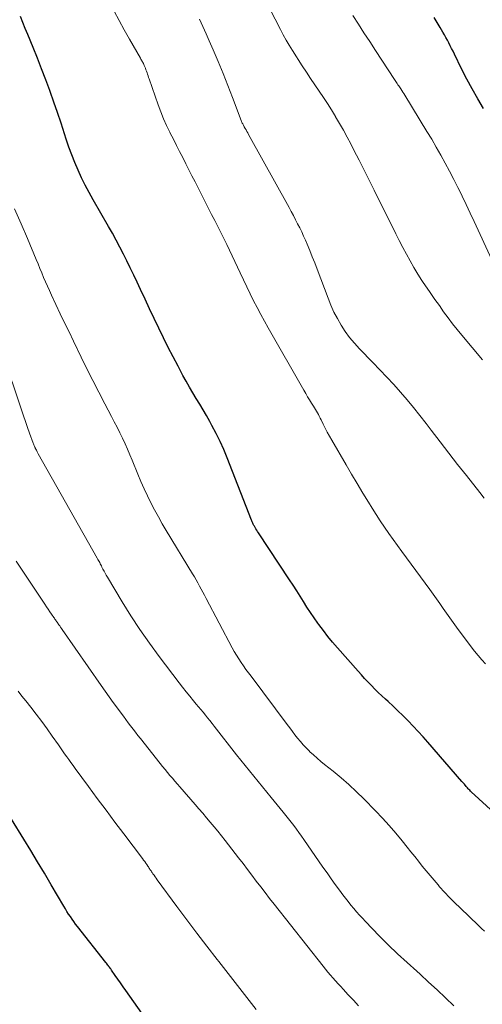
# Model space of a CAD drawing. Units: feet. Extents: x 1899046 to 1900006, y 515000 to 520000.
# Drawn here: x 1899816 to 1899879, y 519251 to 519385 of the extents above; entities that cross this region are included whole.
import ezdxf

# ---------------------------------------------------------------- set-up
doc = ezdxf.new("R2010")
doc.units = ezdxf.units.FT
doc.header["$LTSCALE"] = 100
doc.header["$MEASUREMENT"] = 0
doc.layers.add('CONTOUR INDEX', color=32, linetype='Continuous', lineweight=25)
doc.layers.add('CONTOUR INTERMEDIATE', color=40, linetype='Continuous', lineweight=15)

msp = doc.modelspace()

# ---------------------------------------------------------------- linework, layer by layer
at = {"layer": 'CONTOUR INDEX', "flags": 128}
for points, elevation in [([(1899883.32, 519275), (1899877.62, 519280.21), (1899877.52, 519280.31), (1899877.41, 519280.41), (1899877.31, 519280.51), (1899877.22, 519280.62), (1899877.12, 519280.73), (1899877.03, 519280.83), (1899876.93, 519280.94), (1899876.84, 519281.05), (1899876.81, 519281.1), (1899876.7, 519281.23), (1899876.59, 519281.36), (1899876.48, 519281.49), (1899876.36, 519281.62), (1899871.74, 519286.94), (1899871.09, 519287.68), (1899870.43, 519288.41), (1899869.75, 519289.12), (1899869.07, 519289.82), (1899868.96, 519289.93), (1899868.32, 519290.57), (1899867.66, 519291.2), (1899867, 519291.82), (1899866.33, 519292.44), (1899865.97, 519292.77), (1899865.48, 519293.22), (1899865, 519293.68), (1899864.52, 519294.15), (1899864.06, 519294.63), (1899863.6, 519295.12), (1899863.15, 519295.6), (1899862.7, 519296.1), (1899862.25, 519296.59), (1899859.45, 519299.75), (1899858.8, 519300.51), (1899858.16, 519301.29), (1899857.54, 519302.08), (1899856.94, 519302.89), (1899856.79, 519303.1), (1899856.29, 519303.81), (1899855.79, 519304.54), (1899855.32, 519305.27), (1899854.85, 519306.01), (1899854.39, 519306.76), (1899853.92, 519307.5), (1899853.44, 519308.24), (1899852.96, 519308.97), (1899848.73, 519315.37), (1899848.61, 519315.55), (1899848.5, 519315.73), (1899848.39, 519315.9), (1899848.27, 519316.08), (1899848.17, 519316.24), (1899848.11, 519316.34), (1899848.06, 519316.44), (1899848.01, 519316.54), (1899847.96, 519316.65), (1899847.92, 519316.75), (1899847.87, 519316.86), (1899847.83, 519316.96), (1899847.79, 519317.07), (1899844.49, 519325.51), (1899844.02, 519326.64), (1899843.53, 519327.75), (1899842.99, 519328.85), (1899842.42, 519329.93), (1899842.12, 519330.48), (1899841.68, 519331.27), (1899841.23, 519332.05), (1899840.76, 519332.83), (1899840.29, 519333.59), (1899839.82, 519334.36), (1899839.36, 519335.14), (1899838.91, 519335.92), (1899838.48, 519336.72), (1899837.81, 519337.95), (1899837.14, 519339.23), (1899836.47, 519340.52), (1899835.82, 519341.82), (1899835.19, 519343.12), (1899834.56, 519344.43), (1899833.94, 519345.74), (1899833.33, 519347.05), (1899832.71, 519348.36), (1899832.24, 519349.38), (1899831.79, 519350.34), (1899831.33, 519351.3), (1899830.86, 519352.25), (1899830.39, 519353.19), (1899829.9, 519354.13), (1899829.4, 519355.07), (1899828.89, 519356), (1899828.37, 519356.92), (1899826.3, 519360.56), (1899825.75, 519361.55), (1899825.22, 519362.54), (1899824.72, 519363.55), (1899824.24, 519364.57), (1899823.79, 519365.6), (1899823.37, 519366.65), (1899822.99, 519367.7), (1899822.63, 519368.77), (1899822.4, 519369.51), (1899821.93, 519370.96), (1899821.45, 519372.39), (1899820.95, 519373.82), (1899820.44, 519375.25), (1899820.4, 519375.36), (1899819.85, 519376.83), (1899819.29, 519378.3), (1899818.71, 519379.76), (1899818.12, 519381.22), (1899817.4, 519382.97), (1899817.07, 519383.78), (1899816.75, 519384.59), (1899816.44, 519385.41)], 960), ([(1899879.3, 519372.94), (1899878.5, 519374.25), (1899877.74, 519375.59), (1899877.01, 519376.94), (1899876.32, 519378.32), (1899875.34, 519380.33), (1899875.15, 519380.71), (1899874.96, 519381.08), (1899874.77, 519381.46), (1899874.58, 519381.83), (1899874.38, 519382.2), (1899874.18, 519382.57), (1899873.97, 519382.93), (1899873.76, 519383.29), (1899873.39, 519383.93), (1899872.99, 519384.61), (1899872.6, 519385.29)], 980), ([(1899835.07, 519247.08), (1899830.71, 519253.25), (1899830.35, 519253.75), (1899830, 519254.26), (1899829.64, 519254.77), (1899829.29, 519255.28), (1899828.77, 519256.02), (1899828.68, 519256.16), (1899828.58, 519256.29), (1899828.49, 519256.42), (1899828.39, 519256.56), (1899828.38, 519256.57), (1899828.28, 519256.69), (1899828.19, 519256.82), (1899828.1, 519256.94), (1899828, 519257.06), (1899824.16, 519261.93), (1899823.91, 519262.26), (1899823.66, 519262.6), (1899823.42, 519262.93), (1899823.19, 519263.28), (1899822.96, 519263.62), (1899822.73, 519263.97), (1899822.52, 519264.33), (1899822.3, 519264.68), (1899820.59, 519267.6), (1899819.67, 519269.15), (1899818.75, 519270.69), (1899817.82, 519272.22), (1899816.88, 519273.76), (1899815.2, 519276.49)], 940)]:
    msp.add_lwpolyline(points, dxfattribs=dict(at, elevation=elevation))
at = {"layer": 'CONTOUR INTERMEDIATE', "flags": 128}
for points, elevation in [([(1899879.15, 519338.84), (1899876.36, 519342.16), (1899875.71, 519342.94), (1899875.08, 519343.73), (1899874.47, 519344.54), (1899873.87, 519345.36), (1899873.29, 519346.19), (1899872.7, 519347.02), (1899872.12, 519347.85), (1899871.55, 519348.68), (1899871.51, 519348.74), (1899870.93, 519349.6), (1899870.37, 519350.47), (1899869.83, 519351.36), (1899869.31, 519352.26), (1899868.81, 519353.17), (1899868.32, 519354.08), (1899867.84, 519355.01), (1899867.38, 519355.93), (1899864.45, 519361.84), (1899863.77, 519363.21), (1899863.08, 519364.57), (1899862.39, 519365.93), (1899861.69, 519367.29), (1899861.26, 519368.13), (1899860.77, 519369.06), (1899860.26, 519369.99), (1899859.74, 519370.9), (1899859.21, 519371.81), (1899859.19, 519371.86), (1899858.65, 519372.74), (1899858.1, 519373.6), (1899857.54, 519374.45), (1899856.96, 519375.3), (1899856.38, 519376.14), (1899855.8, 519376.99), (1899855.24, 519377.85), (1899854.68, 519378.71), (1899853.33, 519380.83), (1899852.91, 519381.52), (1899852.5, 519382.22), (1899852.1, 519382.93), (1899851.73, 519383.65), (1899849.61, 519387.83)], 972), ([(1899879.57, 519297.57), (1899879.06, 519298.13), (1899878.56, 519298.7), (1899878.08, 519299.29), (1899877.62, 519299.89), (1899875.63, 519302.55), (1899875.16, 519303.18), (1899874.7, 519303.82), (1899874.25, 519304.46), (1899873.81, 519305.1), (1899873.37, 519305.75), (1899872.92, 519306.39), (1899872.46, 519307.03), (1899872, 519307.66), (1899868.81, 519311.97), (1899868.2, 519312.8), (1899867.6, 519313.62), (1899867.01, 519314.45), (1899866.42, 519315.28), (1899865.84, 519316.13), (1899865.27, 519316.97), (1899864.72, 519317.83), (1899864.17, 519318.69), (1899863.68, 519319.49), (1899862.9, 519320.75), (1899862.13, 519322.03), (1899861.37, 519323.31), (1899860.62, 519324.59), (1899858.67, 519327.94), (1899858.38, 519328.47), (1899858.08, 519329), (1899857.8, 519329.54), (1899857.53, 519330.08), (1899857.23, 519330.7), (1899857.11, 519330.93), (1899856.99, 519331.17), (1899856.87, 519331.4), (1899856.75, 519331.63), (1899856.62, 519331.86), (1899856.49, 519332.09), (1899856.35, 519332.31), (1899856.21, 519332.54), (1899855.95, 519332.96), (1899855.68, 519333.39), (1899855.41, 519333.83), (1899855.15, 519334.27), (1899854.9, 519334.71), (1899850.06, 519343.16), (1899849.54, 519344.08), (1899849.04, 519345), (1899848.55, 519345.92), (1899848.07, 519346.85), (1899847.61, 519347.79), (1899847.14, 519348.73), (1899846.69, 519349.68), (1899846.24, 519350.62), (1899844.42, 519354.49), (1899844.02, 519355.31), (1899843.62, 519356.13), (1899843.21, 519356.94), (1899842.8, 519357.75), (1899842.37, 519358.56), (1899841.96, 519359.37), (1899841.54, 519360.18), (1899841.13, 519360.99), (1899840.12, 519362.97), (1899839.7, 519363.79), (1899839.28, 519364.62), (1899838.86, 519365.45), (1899838.44, 519366.28), (1899838.02, 519367.1), (1899837.6, 519367.93), (1899837.18, 519368.76), (1899836.76, 519369.59), (1899836.69, 519369.73), (1899836.25, 519370.63), (1899835.84, 519371.55), (1899835.47, 519372.48), (1899835.12, 519373.43), (1899833.89, 519376.95), (1899833.82, 519377.16), (1899833.74, 519377.37), (1899833.67, 519377.58), (1899833.61, 519377.79), (1899833.53, 519377.99), (1899833.46, 519378.2), (1899833.38, 519378.41), (1899833.29, 519378.61), (1899833.21, 519378.78), (1899833.15, 519378.91), (1899833.1, 519379.03), (1899833.03, 519379.16), (1899832.97, 519379.28), (1899832.91, 519379.4), (1899832.84, 519379.52), (1899832.77, 519379.64), (1899832.71, 519379.76), (1899831.2, 519382.36), (1899830.49, 519383.61), (1899829.8, 519384.86), (1899829.13, 519386.13)], 964), ([(1899881.46, 519350.16), (1899878.57, 519356.44), (1899878.03, 519357.6), (1899877.49, 519358.75), (1899876.94, 519359.9), (1899876.39, 519361.04), (1899876.37, 519361.09), (1899875.81, 519362.2), (1899875.25, 519363.31), (1899874.68, 519364.42), (1899874.09, 519365.52), (1899873.49, 519366.61), (1899872.88, 519367.69), (1899872.25, 519368.76), (1899871.61, 519369.83), (1899868.62, 519374.74), (1899868.49, 519374.96), (1899868.35, 519375.17), (1899868.2, 519375.39), (1899868.06, 519375.6), (1899867.96, 519375.75), (1899867.86, 519375.89), (1899867.77, 519376.03), (1899867.67, 519376.17), (1899867.57, 519376.31), (1899867.47, 519376.46), (1899867.37, 519376.6), (1899867.28, 519376.74), (1899867.18, 519376.88), (1899864.6, 519380.83), (1899863.83, 519382.01), (1899863.06, 519383.19), (1899862.3, 519384.38), (1899861.54, 519385.57)], 976), ([(1899879.39, 519320.06), (1899878.8, 519320.81), (1899876.97, 519323.11), (1899875.76, 519324.64), (1899874.57, 519326.18), (1899873.38, 519327.72), (1899872.19, 519329.27), (1899871.5, 519330.18), (1899870.66, 519331.26), (1899869.8, 519332.34), (1899868.92, 519333.4), (1899868.02, 519334.45), (1899867.11, 519335.48), (1899866.18, 519336.49), (1899865.23, 519337.49), (1899864.27, 519338.48), (1899862.44, 519340.33), (1899861.75, 519341.08), (1899861.1, 519341.85), (1899860.5, 519342.68), (1899859.95, 519343.53), (1899859.45, 519344.42), (1899858.98, 519345.32), (1899858.56, 519346.25), (1899858.18, 519347.19), (1899856.7, 519351.13), (1899856.37, 519351.98), (1899856.03, 519352.83), (1899855.69, 519353.68), (1899855.34, 519354.52), (1899855.1, 519355.06), (1899854.86, 519355.63), (1899854.6, 519356.19), (1899854.33, 519356.75), (1899854.05, 519357.3), (1899853.77, 519357.85), (1899853.48, 519358.4), (1899853.19, 519358.94), (1899852.89, 519359.49), (1899847.4, 519369.41), (1899847.29, 519369.62), (1899847.17, 519369.83), (1899847.05, 519370.03), (1899846.93, 519370.24), (1899846.8, 519370.45), (1899846.75, 519370.55), (1899846.69, 519370.66), (1899846.64, 519370.76), (1899846.59, 519370.86), (1899846.54, 519370.97), (1899846.49, 519371.08), (1899846.45, 519371.19), (1899846.4, 519371.29), (1899845.22, 519374.45), (1899844.59, 519376.08), (1899843.95, 519377.69), (1899843.28, 519379.3), (1899842.59, 519380.89), (1899842.05, 519382.1), (1899841.61, 519383.09), (1899841.17, 519384.07), (1899840.72, 519385.05)], 968), ([(1899879.42, 519261.29), (1899879.02, 519261.67), (1899878.62, 519262.04), (1899876.1, 519264.44), (1899875.39, 519265.14), (1899874.69, 519265.85), (1899874, 519266.58), (1899873.33, 519267.32), (1899873.11, 519267.58), (1899872.57, 519268.21), (1899872.03, 519268.84), (1899871.5, 519269.48), (1899870.98, 519270.12), (1899870.47, 519270.77), (1899869.95, 519271.42), (1899869.44, 519272.07), (1899868.92, 519272.71), (1899868.24, 519273.55), (1899867.37, 519274.6), (1899866.48, 519275.64), (1899865.56, 519276.64), (1899864.62, 519277.63), (1899863.05, 519279.23), (1899862.05, 519280.22), (1899861.02, 519281.18), (1899859.95, 519282.1), (1899858.87, 519282.99), (1899857.68, 519283.93), (1899857.18, 519284.34), (1899856.68, 519284.77), (1899856.19, 519285.2), (1899855.71, 519285.65), (1899855.61, 519285.75), (1899855.2, 519286.16), (1899854.8, 519286.59), (1899854.42, 519287.03), (1899854.05, 519287.48), (1899853.69, 519287.95), (1899853.34, 519288.41), (1899852.99, 519288.88), (1899852.63, 519289.34), (1899847.72, 519295.88), (1899847.37, 519296.35), (1899847.03, 519296.82), (1899846.7, 519297.29), (1899846.37, 519297.77), (1899846.05, 519298.25), (1899845.74, 519298.74), (1899845.45, 519299.24), (1899845.17, 519299.75), (1899841.64, 519306.45), (1899841.41, 519306.87), (1899841.19, 519307.29), (1899840.96, 519307.71), (1899840.74, 519308.13), (1899840.51, 519308.55), (1899840.27, 519308.97), (1899840.03, 519309.38), (1899839.79, 519309.79), (1899836.22, 519315.65), (1899835.67, 519316.58), (1899835.14, 519317.51), (1899834.62, 519318.45), (1899834.12, 519319.4), (1899833.65, 519320.37), (1899833.19, 519321.34), (1899832.75, 519322.32), (1899832.34, 519323.31), (1899831.58, 519325.19), (1899831.27, 519325.95), (1899830.95, 519326.71), (1899830.61, 519327.45), (1899830.26, 519328.2), (1899829.9, 519328.94), (1899829.53, 519329.67), (1899829.16, 519330.41), (1899828.78, 519331.14), (1899827.88, 519332.84), (1899827.06, 519334.42), (1899826.24, 519336.01), (1899825.44, 519337.61), (1899824.66, 519339.21), (1899823.61, 519341.38), (1899823.01, 519342.61), (1899822.41, 519343.85), (1899821.82, 519345.09), (1899821.23, 519346.33), (1899820.61, 519347.62), (1899820.34, 519348.22), (1899820.07, 519348.82), (1899819.8, 519349.42), (1899819.55, 519350.02), (1899819.3, 519350.63), (1899819.05, 519351.24), (1899818.8, 519351.85), (1899818.54, 519352.45), (1899817.36, 519355.29), (1899816.49, 519357.3), (1899815.59, 519359.31)], 956), ([(1899875.25, 519251.17), (1899874.11, 519252.25), (1899872.98, 519253.33), (1899871.83, 519254.39), (1899870.67, 519255.45), (1899868.47, 519257.44), (1899868.04, 519257.83), (1899867.61, 519258.22), (1899867.19, 519258.62), (1899866.77, 519259.02), (1899866.35, 519259.42), (1899865.94, 519259.83), (1899865.53, 519260.24), (1899865.12, 519260.66), (1899863.26, 519262.6), (1899862.85, 519263.04), (1899862.44, 519263.48), (1899862.05, 519263.92), (1899861.66, 519264.37), (1899861.27, 519264.83), (1899860.9, 519265.3), (1899860.53, 519265.77), (1899860.17, 519266.24), (1899859.73, 519266.84), (1899859.16, 519267.62), (1899858.6, 519268.41), (1899858.04, 519269.2), (1899857.48, 519269.99), (1899854.91, 519273.71), (1899854.57, 519274.19), (1899854.23, 519274.67), (1899853.88, 519275.14), (1899853.53, 519275.61), (1899853.17, 519276.07), (1899852.81, 519276.53), (1899852.44, 519276.99), (1899852.07, 519277.45), (1899850.44, 519279.42), (1899849.26, 519280.87), (1899848.08, 519282.32), (1899846.91, 519283.78), (1899845.76, 519285.24), (1899842.73, 519289.1), (1899842.43, 519289.48), (1899842.13, 519289.86), (1899841.83, 519290.24), (1899841.53, 519290.62), (1899841.22, 519291), (1899840.92, 519291.37), (1899840.61, 519291.75), (1899840.29, 519292.12), (1899839.91, 519292.57), (1899839.41, 519293.17), (1899838.92, 519293.78), (1899838.43, 519294.39), (1899837.96, 519295.01), (1899835.25, 519298.55), (1899833.92, 519300.36), (1899832.62, 519302.21), (1899831.39, 519304.09), (1899830.21, 519306), (1899828.22, 519309.32), (1899828.06, 519309.6), (1899827.91, 519309.87), (1899827.76, 519310.16), (1899827.61, 519310.44), (1899827.48, 519310.71), (1899827.4, 519310.86), (1899827.33, 519311.01), (1899827.25, 519311.16), (1899827.17, 519311.31), (1899827.09, 519311.46), (1899827.01, 519311.61), (1899826.93, 519311.75), (1899826.85, 519311.9), (1899818.82, 519326.08), (1899818.77, 519326.17), (1899818.72, 519326.27), (1899818.67, 519326.36), (1899818.63, 519326.46), (1899818.58, 519326.55), (1899818.56, 519326.6), (1899818.53, 519326.65), (1899818.51, 519326.71), (1899818.48, 519326.76), (1899818.46, 519326.81), (1899818.43, 519326.86), (1899818.4, 519326.91), (1899818.38, 519326.96), (1899818.32, 519327.08), (1899818.26, 519327.2), (1899818.21, 519327.31), (1899818.17, 519327.43), (1899818.12, 519327.54), (1899817.64, 519328.88), (1899817.36, 519329.66), (1899817.09, 519330.45), (1899816.82, 519331.24), (1899816.55, 519332.03), (1899814.02, 519339.59)], 952), ([(1899862.3, 519251.18), (1899861.62, 519251.93), (1899860.93, 519252.67), (1899860.25, 519253.4), (1899859.9, 519253.78), (1899859.55, 519254.16), (1899859.2, 519254.55), (1899858.85, 519254.94), (1899858.51, 519255.33), (1899858.17, 519255.72), (1899857.83, 519256.12), (1899857.51, 519256.53), (1899850.85, 519264.96), (1899850.24, 519265.73), (1899849.63, 519266.52), (1899849.03, 519267.3), (1899848.44, 519268.09), (1899847.84, 519268.88), (1899847.24, 519269.67), (1899846.64, 519270.46), (1899846.04, 519271.24), (1899844.2, 519273.61), (1899843.71, 519274.24), (1899843.21, 519274.86), (1899842.7, 519275.47), (1899842.19, 519276.08), (1899841.68, 519276.69), (1899841.16, 519277.29), (1899840.64, 519277.89), (1899840.12, 519278.49), (1899838.07, 519280.86), (1899837.73, 519281.25), (1899837.39, 519281.65), (1899837.05, 519282.05), (1899836.71, 519282.44), (1899836.38, 519282.84), (1899836.05, 519283.25), (1899835.72, 519283.65), (1899835.39, 519284.06), (1899832.71, 519287.43), (1899832.37, 519287.85), (1899832.04, 519288.28), (1899831.7, 519288.71), (1899831.37, 519289.14), (1899831.04, 519289.58), (1899830.72, 519290.01), (1899830.39, 519290.45), (1899830.07, 519290.88), (1899829.58, 519291.54), (1899829.02, 519292.31), (1899828.46, 519293.08), (1899827.91, 519293.86), (1899827.37, 519294.64), (1899822.1, 519302.21), (1899821.99, 519302.38), (1899821.87, 519302.55), (1899821.75, 519302.71), (1899821.64, 519302.88), (1899821.55, 519303), (1899821.48, 519303.11), (1899821.4, 519303.21), (1899821.33, 519303.32), (1899821.25, 519303.43), (1899821.18, 519303.54), (1899821.1, 519303.65), (1899821.02, 519303.76), (1899820.95, 519303.87), (1899820.64, 519304.32), (1899820.42, 519304.65), (1899820.19, 519304.98), (1899819.96, 519305.32), (1899819.74, 519305.65), (1899815.84, 519311.51)], 948), ([(1899848.44, 519250.64), (1899847.17, 519252.27), (1899845.89, 519253.9), (1899844.62, 519255.53), (1899843.34, 519257.16), (1899843.11, 519257.46), (1899841.72, 519259.25), (1899840.35, 519261.04), (1899838.99, 519262.85), (1899837.64, 519264.66), (1899834.97, 519268.28), (1899834.83, 519268.48), (1899834.69, 519268.67), (1899834.55, 519268.87), (1899834.41, 519269.06), (1899834.28, 519269.25), (1899834.21, 519269.35), (1899834.14, 519269.46), (1899834.06, 519269.57), (1899833.99, 519269.68), (1899833.92, 519269.79), (1899833.85, 519269.9), (1899833.78, 519270.01), (1899833.7, 519270.12), (1899833.57, 519270.32), (1899833.42, 519270.53), (1899833.28, 519270.73), (1899833.13, 519270.94), (1899832.98, 519271.14), (1899830.46, 519274.48), (1899829.25, 519276.09), (1899828.05, 519277.7), (1899826.84, 519279.31), (1899825.65, 519280.93), (1899823.84, 519283.37), (1899823.55, 519283.77), (1899823.26, 519284.17), (1899822.97, 519284.57), (1899822.69, 519284.97), (1899822.41, 519285.37), (1899822.13, 519285.77), (1899821.85, 519286.18), (1899821.56, 519286.58), (1899820.73, 519287.77), (1899820.02, 519288.77), (1899819.3, 519289.75), (1899818.56, 519290.73), (1899817.81, 519291.69), (1899817.13, 519292.54), (1899816.62, 519293.19), (1899816.11, 519293.85)], 944)]:
    msp.add_lwpolyline(points, dxfattribs=dict(at, elevation=elevation))

doc.saveas('drawing.dxf')
